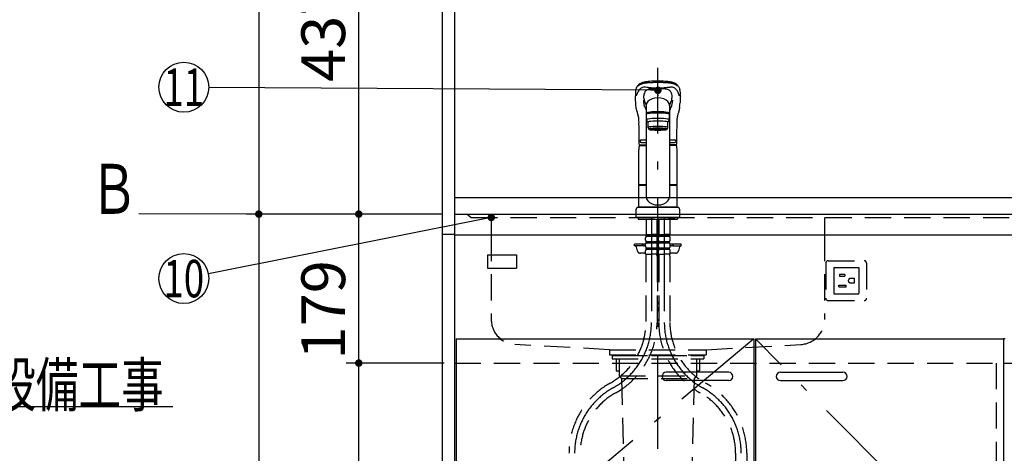
# Model space of a CAD drawing. Units: millimetres. Extents: x -94 to 6060, y -632 to 4286.
# Drawn here: x 1371 to 2553, y 1384 to 1905 of the extents above; entities that cross this region are included whole.
import ezdxf

# ---------------------------------------------------------------- set-up
doc = ezdxf.new("R2010")
doc.units = ezdxf.units.MM
doc.header["$LTSCALE"] = 3.75
for name, pattern in [('DASHDOT', [50.5, 30, -9, 2.5, -9]), ('HIDDEN', [12.6, 8.4, -4.2]), ('PHANTOM', [58, 30, -9, 2.5, -5, 2.5, -9])]:
    doc.linetypes.add(name, pattern=pattern)
doc.layers.add('1', color=7, linetype='Continuous', lineweight=9)
doc.layers.add('7', color=4, linetype='Continuous', lineweight=9)
for name, color, linetype, lineweight, true_color in [('19', 52, 'Continuous', 9, 0xc0c000), ('2', 136, 'Continuous', 9, 0x008080), ('4', 56, 'Continuous', 9, 0x808000), ('5', 96, 'Continuous', 9, 0x008000), ('6', 16, 'Continuous', 9, 0x800000)]:
    doc.layers.add(name, color=color, linetype=linetype, lineweight=lineweight, true_color=true_color)
doc.styles.get("Standard").update_dxf_attribs({"font": 'txt', "bigfont": 'bigfont'})
doc.styles.add('ＭＳ ゴシック', font='txt')
doc.dimstyles.get("Standard").update_dxf_attribs({"dimtxt": 0.18, "dimasz": 0.18, "dimexe": 0.18, "dimexo": 0.0625, "dimgap": 0.09, "dimtad": 0, "dimtih": 1, "dimtoh": 1, "dimdec": 4, "dimzin": 0, "dimdsep": 46, "dimtxsty": 'Standard', "dimcen": 0.09, "dimadec": 0, "dimazin": 0, "dimtfac": 1, "dimtdec": 4, "dimtofl": 0, "dimtmove": 0, "dimatfit": 3, "dimfxl": 1, "dimtolj": 1, "dimtzin": 0, "dimarcsym": 0})

# ---------------------------------------------------------------- blocks, each defined once
blk = doc.blocks.new('_DOT')
at = {"color": 0}
blk.add_line((-0.5, 0), (-1, 0), dxfattribs=at)
at = {"color": 0, "const_width": 0.5}
blk.add_lwpolyline([(-0.25, 0, 1), (0.25, 0, 1)], format="xyb", close=True, dxfattribs=at)
blk = doc.blocks.new('G12')
at = {"layer": '19', "color": 52, "linetype": 'Continuous', "lineweight": 30, "true_color": 0xc0c000}
for p, q in [((1932.2, 1622.5), (1967.2, 1622.5)), ((1932.2, 1622.5), (1932.2, 1606.5)), ((1967.2, 1622.5), (1967.2, 1606.5)), ((1932.2, 1606.5), (1967.2, 1606.5))]:
    blk.add_line(p, q, dxfattribs=at)
blk = doc.blocks.new('Dim38')
at = {"layer": '1', "color": 7, "linetype": 'Continuous', "lineweight": 30}
for p, q in [((1877.9, 2703.3), (1642.9, 2703.3)), ((1657.9, 2703.3), (1657.9, 1671.3)), ((1877.9, 1671.3), (1642.9, 1671.3))]:
    blk.add_line(p, q, dxfattribs=at)
at = {"layer": '1', "color": 7, "linetype": 'Continuous', "lineweight": 30, "xscale": 9, "yscale": 9, "zscale": 9}
for p, rotation in [((1657.9, 2703.3), 89.99999999999939), ((1657.9, 1671.3), 269.9999999999998)]:
    blk.add_blockref('_DOT', p, dxfattribs=dict(at, rotation=rotation))
at = {"layer": '1', "color": 7, "linetype": 'Continuous', "lineweight": 9, "insert": (1657.9, 2187.3), "char_height": 52.5, "width": 887.5, "attachment_point": 8, "rotation": 90, "style": 'ＭＳ ゴシック'}
blk.add_mtext('1032', dxfattribs=at)
blk = doc.blocks.new('Dim40')
at = {"layer": '1', "color": 7, "linetype": 'Continuous', "lineweight": 30}
for p, q in [((1862.9, 2108.3), (1762.9, 2108.3)), ((1777.9, 1671.3), (1777.9, 2108.3)), ((1877.9, 1671.3), (1762.9, 1671.3))]:
    blk.add_line(p, q, dxfattribs=at)
at = {"layer": '1', "color": 7, "linetype": 'Continuous', "lineweight": 30, "xscale": 9, "yscale": 9, "zscale": 9}
for p, rotation in [((1777.9, 2108.3), 89.99999999999939), ((1777.9, 1671.3), 269.9999999999995)]:
    blk.add_blockref('_DOT', p, dxfattribs=dict(at, rotation=rotation))
at = {"layer": '1', "color": 7, "linetype": 'Continuous', "lineweight": 9, "insert": (1777.9, 1889.8), "char_height": 52.5, "width": 675, "attachment_point": 8, "rotation": 90, "style": 'ＭＳ ゴシック'}
blk.add_mtext('437', dxfattribs=at)
blk = doc.blocks.new('Dim42')
at = {"layer": '1', "color": 7, "linetype": 'Continuous', "lineweight": 30}
for p, q in [((1877.9, 1671.3), (1642.9, 1671.3)), ((1657.9, 1671.3), (1657.9, 821.3)), ((1862.9, 821.3), (1642.9, 821.3))]:
    blk.add_line(p, q, dxfattribs=at)
at = {"layer": '1', "color": 7, "linetype": 'Continuous', "lineweight": 30, "xscale": 9, "yscale": 9, "zscale": 9}
for p, rotation in [((1657.9, 1671.3), 89.99999999999939), ((1657.9, 821.3), 269.9999999999995)]:
    blk.add_blockref('_DOT', p, dxfattribs=dict(at, rotation=rotation))
at = {"layer": '1', "color": 7, "linetype": 'Continuous', "lineweight": 9, "insert": (1657.9, 1203.8), "char_height": 52.5, "width": 675, "attachment_point": 8, "rotation": 90, "style": 'ＭＳ ゴシック'}
blk.add_mtext('850', dxfattribs=at)
blk = doc.blocks.new('Dim43')
at = {"layer": '1', "color": 7, "linetype": 'Continuous', "lineweight": 30}
for p, q in [((1877.9, 1671.3), (1762.9, 1671.3)), ((1777.9, 1492.3), (1777.9, 1671.3)), ((1880.4, 1492.3), (1762.9, 1492.3))]:
    blk.add_line(p, q, dxfattribs=at)
at = {"layer": '1', "color": 7, "linetype": 'Continuous', "lineweight": 30, "xscale": 9, "yscale": 9, "zscale": 9}
for p, rotation in [((1777.9, 1671.3), 89.99999999999939), ((1777.9, 1492.3), 269.9999999999995)]:
    blk.add_blockref('_DOT', p, dxfattribs=dict(at, rotation=rotation))
at = {"layer": '1', "color": 7, "linetype": 'Continuous', "lineweight": 9, "insert": (1777.9, 1556.3), "char_height": 52.5, "width": 625, "attachment_point": 8, "rotation": 90, "style": 'ＭＳ ゴシック'}
blk.add_mtext('179', dxfattribs=at)
blk = doc.blocks.new('Dim45')
at = {"layer": '1', "color": 7, "linetype": 'Continuous', "lineweight": 30}
for p, q in [((1877.9, 1492.3), (1762.9, 1492.3)), ((1777.9, 936.3), (1777.9, 1492.3)), ((1877.9, 936.3), (1762.9, 936.3))]:
    blk.add_line(p, q, dxfattribs=at)
at = {"layer": '1', "color": 7, "linetype": 'Continuous', "lineweight": 30, "xscale": 9, "yscale": 9, "zscale": 9}
for p, rotation in [((1777.9, 1492.3), 89.99999999999939), ((1777.9, 936.3), 269.9999999999995)]:
    blk.add_blockref('_DOT', p, dxfattribs=dict(at, rotation=rotation))
at = {"layer": '1', "color": 7, "linetype": 'Continuous', "lineweight": 9, "insert": (1777.9, 1214.3), "char_height": 52.5, "width": 675, "attachment_point": 8, "rotation": 90, "style": 'ＭＳ ゴシック'}
blk.add_mtext('556', dxfattribs=at)
blk = doc.blocks.new('G20')
at = {"layer": '4', "color": 56, "linetype": 'HIDDEN', "lineweight": 30, "true_color": 0x808000}
for p, q in [((2338.4, 1612.3), (2338.4, 1570.3)), ((2341.4, 1615.3), (2384.4, 1615.3)), ((2347.9, 1607.3), (2347.9, 1575.3)), ((2347.9, 1607.3), (2377.9, 1607.3)), ((2377.9, 1607.3), (2377.9, 1575.3)), ((2387.4, 1612.3), (2387.4, 1570.3)), ((2361.4, 1598.8), (2354.9, 1598.8)), ((2354.9, 1598.8), (2354.9, 1596.8)), ((2354.9, 1596.8), (2361.4, 1596.8)), ((2361.4, 1598.8), (2361.4, 1596.8)), ((2353.9, 1585.8), (2362.9, 1585.8)), ((2353.9, 1583.8), (2353.9, 1585.8)), ((2353.9, 1583.8), (2362.9, 1583.8)), ((2362.9, 1583.8), (2362.9, 1585.8)), ((2372.9, 1593.8), (2367.9, 1593.8)), ((2367.9, 1588.8), (2372.9, 1588.8)), ((2372.9, 1588.8), (2372.9, 1593.8)), ((2347.9, 1575.3), (2377.9, 1575.3)), ((2341.4, 1567.3), (2384.4, 1567.3))]:
    blk.add_line(p, q, dxfattribs=at)
for centre, radius, start, end in [((2341.4, 1612.3), 3, 90, 180), ((2384.4, 1612.3), 3, 0, 90), ((2367.9, 1591.3), 2.5, 90, 270), ((2341.4, 1570.3), 3, 180, 270), ((2384.4, 1570.3), 3, 270, 0)]:
    blk.add_arc(centre, radius, start, end, dxfattribs=at)
blk = doc.blocks.new('_ARROWFILLED')
at = {"color": 0}
blk.add_solid([(0, 0), (-1, -0.167), (-1, 0.167), (0, 0)], dxfattribs=at)
blk = doc.blocks.new('G21')
at = {"layer": '1', "color": 7, "linetype": 'Continuous', "lineweight": 30}
blk.add_line((1642.9, 1671.3), (1513.9, 1671.6), dxfattribs=at)
at = {"layer": '1', "color": 7, "linetype": 'Continuous', "lineweight": 30, "xscale": 60, "yscale": 60, "zscale": 60, "rotation": 359.8545795520704}
blk.add_blockref('_ARROWFILLED', (1642.9, 1671.3), dxfattribs=at)
at = {"layer": '1', "color": 7, "linetype": 'Continuous', "lineweight": 9, "insert": (1483.9, 1671.6), "char_height": 60, "width": 49.736, "attachment_point": 8}
blk.add_mtext('{\\fＭＳ ゴシック;\\W0.714286;Ｂ}', dxfattribs=at)

msp = doc.modelspace()

# ---------------------------------------------------------------- linework, layer by layer
at = {"layer": '1', "color": 7, "linetype": 'Continuous', "lineweight": 30}
for p, q in [((1877.91, 2721.284), (1877.91, 821.284)), ((1892.91, 2722.284), (1892.91, 821.284)), ((1894.91, 1521.284), (2251.91, 1521.284)), ((1894.91, 1521.284), (1894.91, 921.284)), ((2251.91, 1521.284), (2251.91, 921.284)), ((2253.91, 1521.284), (2551.91, 1521.284)), ((2253.91, 1521.284), (2253.91, 921.284)), ((2551.91, 1521.284), (2551.91, 921.284)), ((2553.91, 1521.284), (2551.91, 1521.284))]:
    msp.add_line(p, q, dxfattribs=at)
at = {"layer": '1', "color": 7, "linetype": 'DASHDOT', "lineweight": 30}
for p, q in [((2251.91, 1521.284), (1894.91, 1221.284)), ((2551.91, 1221.284), (2253.91, 1521.284))]:
    msp.add_line(p, q, dxfattribs=at)
at = {"layer": '1', "color": 7, "linetype": 'HIDDEN', "lineweight": 30}
for p, q in [((1892.91, 1492.284), (2551.41, 1492.284)), ((2542.91, 1492.284), (2542.91, 936.284)), ((2542.91, 1492.284), (2542.91, 936.284))]:
    msp.add_line(p, q, dxfattribs=at)
at = {"layer": '1', "color": 7, "linetype": 'Continuous', "lineweight": 30}
for points in [[(1936.91, 1667.284), (1597.332, 1599.644)], [(952.222, 1295.284), (1134.531, 1440), (1554.531, 1440)]]:
    msp.add_lwpolyline(points, dxfattribs=at)
msp.add_circle((1567.91, 1593.784), 30, dxfattribs=at)
at = {"layer": '2', "color": 136, "linetype": 'HIDDEN', "lineweight": 30, "true_color": 0x008080}
for p, q in [((2336.91, 1667.284), (2336.91, 1646.284)), ((2081.91, 1501.284), (2081.91, 1497.284)), ((2081.91, 1501.284), (2191.91, 1501.284)), ((2191.91, 1501.284), (2191.91, 1497.284)), ((2081.91, 1497.284), (2191.91, 1497.284)), ((2086.81, 1497.284), (2086.81, 1482.784)), ((2090.41, 1497.284), (2090.41, 1476.784)), ((2183.41, 1497.284), (2183.41, 1476.784)), ((2187.01, 1497.284), (2187.01, 1482.784)), ((2086.81, 1482.784), (2090.41, 1482.784)), ((2183.41, 1482.784), (2187.01, 1482.784)), ((2090.41, 1476.784), (2093.41, 1473.784)), ((2090.41, 1476.784), (2183.41, 1476.784)), ((2093.41, 1473.784), (2096.794, 1331.165)), ((2093.41, 1473.784), (2180.41, 1473.784)), ((2180.41, 1473.784), (2177.026, 1331.165)), ((2183.41, 1476.784), (2180.41, 1473.784))]:
    msp.add_line(p, q, dxfattribs=at)
at = {"layer": '2', "color": 136, "linetype": 'Continuous', "lineweight": 30, "true_color": 0x008080}
msp.add_line((1877.91, 1647.284), (1892.91, 1647.284), dxfattribs=at)
at = {"layer": '5', "color": 96, "linetype": 'DASHDOT', "lineweight": 30, "true_color": 0x008000}
for p, q in [((2136.91, 821.284), (2136.91, 1847.131)), ((2129.21, 1667.284), (2129.21, 1541.023)), ((2144.61, 1667.284), (2144.61, 1541.023))]:
    msp.add_line(p, q, dxfattribs=at)
at = {"layer": '5', "color": 96, "linetype": 'Continuous', "lineweight": 30, "true_color": 0x008000}
for p, q in [((2110.282, 1805.165), (2110.164, 1808.503)), ((2163.656, 1808.503), (2163.539, 1805.163)), ((2122.91, 1803.572), (2122.91, 1692.24)), ((2150.91, 1804.325), (2150.91, 1692.24)), ((2123.41, 1784.872), (2123.41, 1791.336)), ((2124.91, 1781.888), (2123.41, 1784.872)), ((2125.91, 1792.154), (2125.91, 1792.832)), ((2147.91, 1792.154), (2147.91, 1792.828)), ((2150.41, 1784.872), (2148.91, 1781.888)), ((2150.41, 1791.336), (2150.41, 1784.872)), ((2124.91, 1781.888), (2124.91, 1775.424)), ((2124.91, 1775.424), (2125.91, 1773.435)), ((2127.56, 1772.738), (2127.56, 1773.805)), ((2146.26, 1772.738), (2146.26, 1773.805)), ((2147.91, 1773.435), (2148.91, 1775.424)), ((2148.91, 1775.424), (2148.91, 1781.888)), ((2114.368, 1753.84), (2122.91, 1753.84)), ((2115.018, 1754.734), (2122.91, 1754.734)), ((2116.91, 1760.434), (2122.91, 1760.434)), ((2116.91, 1757.434), (2122.91, 1757.434)), ((2150.91, 1760.434), (2156.91, 1760.434)), ((2150.91, 1757.434), (2156.91, 1757.434)), ((2158.909, 1754.734), (2150.91, 1754.734)), ((2158.803, 1754.734), (2150.91, 1754.734)), ((2159.295, 1753.84), (2150.91, 1753.84)), ((2113.91, 1706.685), (2113.91, 1748.557)), ((2159.91, 1706.685), (2159.91, 1748.557)), ((2114.21, 1706.385), (2113.91, 1706.685)), ((2113.91, 1679.783), (2113.91, 1705.683)), ((2122.91, 1705.683), (2113.91, 1705.683)), ((2122.91, 1706.385), (2114.21, 1706.385)), ((2114.41, 1705.683), (2114.41, 1706.183)), ((2114.41, 1706.183), (2122.91, 1706.183)), ((2159.61, 1706.385), (2150.91, 1706.385)), ((2150.91, 1706.183), (2159.41, 1706.183)), ((2159.91, 1705.683), (2150.91, 1705.683)), ((2159.41, 1705.683), (2159.41, 1706.183)), ((2159.91, 1706.685), (2159.61, 1706.385)), ((2159.91, 1679.783), (2159.91, 1705.683)), ((2160.91, 1679.283), (2112.91, 1679.283)), ((2159.91, 1679.783), (2113.91, 1679.783)), ((2114.41, 1679.283), (2114.41, 1679.783)), ((2159.41, 1679.283), (2159.41, 1679.783)), ((2110.91, 1667.284), (2110.91, 1677.283)), ((2162.91, 1667.284), (2110.91, 1667.284)), ((2113.41, 1667.284), (2113.41, 1665.284)), ((2160.41, 1667.284), (2160.41, 1665.284)), ((2162.91, 1677.283), (2162.91, 1667.284)), ((2113.41, 1665.284), (2160.41, 1665.284)), ((2116.41, 1665.284), (2119.41, 1665.284)), ((2157.41, 1665.284), (2136.91, 1665.284)), ((2136.91, 1562.784), (2136.91, 1566.284)), ((2136.91, 1554.284), (2136.91, 1559.784))]:
    msp.add_line(p, q, dxfattribs=at)
at = {"layer": '5', "color": 96, "linetype": 'HIDDEN', "lineweight": 30, "true_color": 0x008000}
for p, q in [((2122.71, 1665.284), (2122.71, 1646.984)), ((2122.764, 1656.684), (2122.764, 1647.684)), ((2135.656, 1656.684), (2135.656, 1647.684)), ((2135.71, 1665.284), (2135.71, 1646.984)), ((2138.11, 1665.284), (2138.11, 1646.984)), ((2151.11, 1665.284), (2151.11, 1646.984)), ((2122.21, 1640.134), (2122.21, 1642.934)), ((2123.01, 1646.684), (2122.71, 1646.984)), ((2122.81, 1646.684), (2129.21, 1646.684)), ((2122.81, 1644.684), (2122.81, 1646.684)), ((2122.81, 1646.184), (2135.61, 1646.184)), ((2122.81, 1644.684), (2135.61, 1644.684)), ((2123.31, 1646.684), (2129.21, 1646.684)), ((2135.11, 1646.684), (2129.21, 1646.684)), ((2135.61, 1646.684), (2129.21, 1646.684)), ((2135.41, 1646.684), (2135.71, 1646.984)), ((2135.61, 1644.684), (2135.61, 1646.684)), ((2136.21, 1640.134), (2136.21, 1642.934)), ((2137.61, 1640.134), (2137.61, 1642.934)), ((2138.41, 1646.684), (2138.11, 1646.984)), ((2138.21, 1644.684), (2138.21, 1646.684)), ((2138.21, 1646.684), (2144.61, 1646.684)), ((2138.21, 1646.184), (2151.01, 1646.184)), ((2138.21, 1644.684), (2151.01, 1644.684)), ((2138.71, 1646.684), (2144.61, 1646.684)), ((2151.01, 1646.684), (2144.61, 1646.684)), ((2150.51, 1646.684), (2144.61, 1646.684)), ((2150.81, 1646.684), (2151.11, 1646.984)), ((2151.01, 1644.684), (2151.01, 1646.684)), ((2151.61, 1640.134), (2151.61, 1642.934)), ((2108.91, 1633.284), (2108.91, 1635.284)), ((2122.214, 1635.284), (2108.91, 1635.284)), ((2118.41, 1633.284), (2108.91, 1633.284)), ((2110.797, 1631.819), (2112.076, 1627.213)), ((2118.41, 1633.284), (2118.41, 1635.284)), ((2122.21, 1633.284), (2120.41, 1633.284)), ((2122.21, 1632.334), (2122.21, 1635.134)), ((2122.81, 1638.384), (2135.61, 1638.384)), ((2122.81, 1636.884), (2122.81, 1638.384)), ((2122.81, 1636.884), (2135.61, 1636.884)), ((2135.61, 1636.884), (2135.61, 1638.384)), ((2136.21, 1632.334), (2136.21, 1635.134)), ((2137.61, 1632.334), (2137.61, 1635.134)), ((2138.21, 1638.384), (2151.01, 1638.384)), ((2138.21, 1636.884), (2138.21, 1638.384)), ((2138.21, 1636.884), (2151.01, 1636.884)), ((2151.01, 1636.884), (2151.01, 1638.384)), ((2164.91, 1635.284), (2151.606, 1635.284)), ((2151.61, 1632.334), (2151.61, 1635.134)), ((2153.41, 1633.284), (2151.61, 1633.284)), ((2155.41, 1633.284), (2155.41, 1635.284)), ((2155.41, 1633.284), (2164.91, 1633.284)), ((2163.023, 1631.819), (2161.744, 1627.213)), ((2164.91, 1633.284), (2164.91, 1635.284)), ((2122.21, 1624.284), (2115.93, 1624.284)), ((2122.21, 1623.284), (2122.21, 1627.334)), ((2122.21, 1623.284), (2129.21, 1623.284)), ((2122.51, 1620.853), (2122.51, 1541.023)), ((2122.81, 1630.584), (2135.61, 1630.584)), ((2122.81, 1629.084), (2122.81, 1630.584)), ((2122.81, 1629.084), (2135.61, 1629.084)), ((2136.21, 1623.284), (2129.21, 1623.284)), ((2135.61, 1629.084), (2135.61, 1630.584)), ((2135.91, 1620.853), (2135.91, 1541.023)), ((2136.21, 1623.284), (2136.21, 1627.334)), ((2137.61, 1623.284), (2137.61, 1627.334)), ((2137.61, 1623.284), (2144.61, 1623.284)), ((2137.91, 1620.852), (2137.91, 1541.023)), ((2138.21, 1630.584), (2151.01, 1630.584)), ((2138.21, 1629.084), (2138.21, 1630.584)), ((2138.21, 1629.084), (2151.01, 1629.084)), ((2151.61, 1623.284), (2144.61, 1623.284)), ((2151.01, 1629.084), (2151.01, 1630.584)), ((2151.31, 1620.852), (2151.31, 1541.023)), ((2151.61, 1623.284), (2151.61, 1627.334)), ((2157.89, 1624.284), (2151.61, 1624.284)), ((2551.41, 1492.284), (3062.91, 1492.284)), ((2230.21, 1383.833), (2230.21, 1371.617)), ((2243.61, 1383.833), (2243.61, 1371.617))]:
    msp.add_line(p, q, dxfattribs=at)
at = {"layer": '5', "color": 96, "linetype": 'Continuous', "lineweight": 30, "true_color": 0x008000}
for points in [[(2136.91, 1820.06), (1597.91, 1823.587)], [(2110.558, 1820.884), (2110.834, 1821.813), (2111.12, 1822.604), (2111.402, 1823.271), (2111.669, 1823.828), (2111.912, 1824.283), (2112.122, 1824.647), (2112.294, 1824.926), (2112.447, 1825.162), (2112.599, 1825.386), (2112.748, 1825.598), (2112.912, 1825.823), (2113.083, 1826.041), (2113.26, 1826.251), (2113.503, 1826.516), (2113.837, 1826.845), (2114.173, 1827.144), (2114.583, 1827.474), (2115.019, 1827.79), (2115.43, 1828.062), (2115.808, 1828.292), (2116.56, 1828.708), (2117.342, 1829.089), (2118.152, 1829.442), (2119.024, 1829.759), (2120.018, 1830.043), (2120.642, 1830.193), (2121.385, 1830.349), (2122.259, 1830.509), (2123.278, 1830.667), (2124.516, 1830.832), (2125.823, 1830.979), (2127.424, 1831.129), (2129.333, 1831.269), (2130.966, 1831.361), (2132.78, 1831.437), (2134.77, 1831.497), (2136.91, 1831.533)], [(2136.91, 1831.533), (2138.926, 1831.5), (2140.748, 1831.448), (2142.363, 1831.384), (2143.764, 1831.313), (2145.322, 1831.213), (2146.544, 1831.117), (2147.447, 1831.035), (2148.46, 1830.93), (2149.53, 1830.804), (2150.659, 1830.65), (2151.798, 1830.468), (2153.204, 1830.188), (2154.443, 1829.868), (2155.481, 1829.517), (2156.28, 1829.179), (2156.95, 1828.864), (2157.595, 1828.529), (2158.12, 1828.228), (2158.669, 1827.88), (2159.154, 1827.537), (2159.535, 1827.239), (2159.826, 1826.99), (2160.194, 1826.642), (2160.585, 1826.222), (2160.979, 1825.725), (2161.338, 1825.214), (2161.723, 1824.604), (2162.123, 1823.882), (2162.524, 1823.033), (2162.909, 1822.04), (2163.255, 1820.909)], [(2111.22, 1813.546), (2111.393, 1814.213), (2111.393, 1814.214)], [(2119.569, 1808.26), (2119.787, 1805.415), (2120.392, 1801.716)], [(2154.249, 1808.231), (2154.033, 1805.415), (2153.428, 1801.716)], [(2162.6, 1813.546), (2162.427, 1814.213), (2162.427, 1814.214)], [(2110.42, 1803.215), (2110.282, 1805.165)], [(2110.803, 1799.627), (2110.586, 1801.389), (2110.42, 1803.215)], [(2110.929, 1798.676), (2110.831, 1799.275), (2110.803, 1799.627)], [(2114.216, 1779.732), (2114.258, 1781.427), (2114.216, 1782.868), (2114.169, 1784.043), (2114.12, 1784.935), (2114.08, 1785.564), (2114.047, 1786.017), (2113.98, 1786.563), (2113.873, 1787.2), (2113.729, 1787.899), (2113.578, 1788.559), (2113.462, 1789.044), (2113.38, 1789.383), (2113.244, 1789.926), (2113.111, 1790.439), (2113.002, 1790.843), (2112.866, 1791.332), (2112.696, 1791.924), (2112.494, 1792.616), (2112.26, 1793.404), (2111.931, 1794.522), (2111.575, 1795.788), (2111.222, 1797.204), (2110.929, 1798.676)], [(2120.723, 1800.88), (2121.194, 1799.947), (2121.707, 1798.813), (2122.357, 1797.345), (2122.91, 1796.162)], [(2153.097, 1800.88), (2152.626, 1799.947), (2152.113, 1798.813), (2151.464, 1797.345), (2150.91, 1796.162)], [(2162.892, 1798.676), (2162.639, 1797.385), (2162.334, 1796.123), (2162.023, 1794.987), (2161.729, 1793.974), (2161.465, 1793.083), (2161.239, 1792.318), (2161.04, 1791.633), (2160.85, 1790.961), (2160.706, 1790.432), (2160.567, 1789.906), (2160.428, 1789.346), (2160.286, 1788.717), (2160.152, 1788.055), (2160.081, 1787.682), (2160.018, 1787.342), (2159.948, 1786.933), (2159.855, 1786.245), (2159.787, 1785.596), (2159.718, 1784.772), (2159.655, 1783.762), (2159.604, 1782.572), (2159.56, 1781.228), (2159.604, 1779.733)], [(2163.019, 1799.628), (2162.99, 1799.275), (2162.892, 1798.676)], [(2163.401, 1803.276), (2163.539, 1805.163)], [(2114.518, 1755.234), (2114.517, 1758.566), (2114.495, 1762.523), (2114.45, 1766.778), (2114.381, 1771.302), (2114.292, 1776.059), (2114.216, 1779.733)], [(2159.604, 1779.733), (2159.528, 1776.059), (2159.439, 1771.302), (2159.37, 1766.778), (2159.326, 1762.523), (2159.304, 1758.566), (2159.303, 1755.234)]]:
    msp.add_lwpolyline(points, dxfattribs=at)
msp.add_circle((1567.91, 1823.784), 30, dxfattribs=at)
for centre, radius, start, end in [((2134.737, 1815.104), 24.859, 166.447913, 183.600165), ((2126.394, 1815.192), 5.89, 111.695219, 150.829291), ((2129.396, 1807.397), 14.237, 95.538471, 111.311404), ((2133.005, 1718.936), 102.752, 87.817917, 92.779638), ((2140.816, 1718.936), 102.752, 87.248058, 92.182083), ((2144.311, 1806.885), 14.755, 69.010597, 84.4077), ((2147.078, 1814.8), 6.384, 30.736666, 66.716738), ((2139.464, 1815.137), 24.482, 356.266704, 13.638016), ((1739.556, 1793.602), 370.907, 2.302448, 3.087019), ((2136.333, 1810.706), 16.783, 153.939282, 173.626575), ((2156.109, 1817.099), 36.736, 187.083783, 194.920863), ((2138.025, 1810.832), 16.242, 6.246285, 26.486368), ((2117.721, 1817.097), 36.726, 345.078484, 352.965352), ((2534.264, 1793.602), 370.907, 176.912981, 177.697552), ((2152.717, 1818.111), 33.782, 199.337262, 208.088383), ((2121.103, 1818.111), 33.782, 331.911617, 340.662738), ((2115.866, 1806.402), 47.638, 351.824, 356.236678), ((2136.91, 1748.557), 23, 166.701748, 180), ((2115.018, 1755.234), 0.5, 180.012351, 270), ((2116.91, 1758.934), 1.5, 90, 270), ((2156.91, 1758.934), 1.5, 270, 90), ((2158.803, 1755.234), 0.5, 270, 359.987649), ((2136.91, 1748.557), 23, 0, 13.298252)]:
    msp.add_arc(centre, radius, start, end, dxfattribs=at)
at = {"layer": '5', "color": 96, "linetype": 'PHANTOM', "lineweight": 30, "true_color": 0x008000}
for centre, start, end in [((2112.91, 1677.283), 90, 180), ((2160.91, 1677.283), 0, 90)]:
    msp.add_arc(centre, 2, start, end, dxfattribs=at)
at = {"layer": '5', "color": 96, "linetype": 'HIDDEN', "lineweight": 30, "true_color": 0x008000}
for centre, radius, start, end in [((2125.062, 1642.934), 2.852, 142.150711, 180), ((2133.358, 1642.934), 2.852, 360, 37.849289), ((2140.462, 1642.934), 2.852, 142.150711, 180), ((2148.758, 1642.934), 2.852, 360, 37.849289), ((2108.87, 1631.284), 2, 15.524, 90), ((2120.41, 1635.284), 2, 180, 270), ((2125.062, 1640.134), 2.852, 180, 217.849289), ((2125.062, 1635.134), 2.852, 142.150711, 180), ((2125.062, 1632.334), 2.852, 180, 217.849289), ((2133.358, 1640.134), 2.852, 322.150711, 0), ((2133.358, 1635.134), 2.852, 360, 37.849289), ((2133.358, 1632.334), 2.852, 322.150711, 0), ((2140.462, 1640.134), 2.852, 180, 217.849289), ((2140.462, 1635.134), 2.852, 142.150711, 180), ((2140.462, 1632.334), 2.852, 180, 217.849289), ((2148.758, 1640.134), 2.852, 322.150711, 0), ((2148.758, 1635.134), 2.852, 360, 37.849289), ((2148.758, 1632.334), 2.852, 322.150711, 0), ((2153.41, 1635.284), 2, 270, 0), ((2164.95, 1631.284), 2, 90, 164.476), ((2115.93, 1628.284), 4, 195.524, 270), ((2125.062, 1627.334), 2.852, 142.150711, 180), ((2132.51, 1620.853), 10, 165.930132, 180), ((2133.358, 1627.334), 2.852, 0, 37.849289), ((2125.91, 1620.853), 10, 0, 14.069868), ((2140.462, 1627.334), 2.852, 142.150711, 180), ((2147.91, 1620.852), 10, 165.930132, 180), ((2148.758, 1627.334), 2.852, 0, 37.849289), ((2141.31, 1620.852), 10, 0, 14.069868), ((2157.89, 1628.284), 4, 270, 344.476), ((2039.21, 1541.023), 83.3, 299.158169, 0), ((2039.21, 1541.023), 96.7, 299.158169, 0), ((2234.61, 1541.023), 96.7, 180, 240.841831), ((2234.61, 1541.023), 83.3, 180, 240.841831), ((2126.91, 1383.833), 96.7, 119.158169, 180), ((2146.91, 1383.833), 96.7, 0, 60.841831), ((2126.91, 1383.833), 83.3, 119.158169, 180), ((2146.91, 1383.833), 83.3, 0, 60.841831)]:
    msp.add_arc(centre, radius, start, end, dxfattribs=at)
at = {"layer": '5', "color": 96, "linetype": 'DASHDOT', "lineweight": 30, "true_color": 0x008000}
for centre, start, end in [((2039.21, 1541.023), 299.158169, 0), ((2234.61, 1541.023), 180, 240.841831), ((2126.91, 1383.833), 119.158169, 180), ((2146.91, 1383.833), 0, 60.841831)]:
    msp.add_arc(centre, 90, start, end, dxfattribs=at)
at = {"layer": '5', "color": 96, "linetype": 'Continuous', "lineweight": 30, "true_color": 0x008000}
for centre, major_axis, ratio, start_param, end_param in [((2136.91, 1801.996), (-14, 0), 0.648208, 3.14159265, 6.28318531), ((2136.91, 1813.204), (-14, 0), 0.0526798, -1.57079633, -1.5180877), ((2136.91, 1813.204), (14, 0), 0.0526798, 1.5180877, 1.57079633), ((2136.91, 1792.828), (14, 0), 0.10452846, -0.57532563, 3.71690945), ((2136.91, 1791.336), (-13.5, 0), 0.104528, 3.14159265, 6.28318531), ((2136.91, 1784.872), (-13.5, 0), 0.104528, 3.14159265, 6.28318531), ((2136.91, 1792.828), (-11, 0), 0.104527, 3.14159265, 6.28318531), ((2136.91, 1781.888), (-12, 0), 0.104527, 3.14159265, 6.28318531), ((2136.91, 1775.424), (-12, 0), 0.104527, 3.14159265, 6.28318531), ((2136.91, 1773.435), (-11, 0), 0.104529, 3.14159265, 6.28318531), ((2136.91, 1773.435), (-11, 0), 0.104529, 0, 0.55482191), ((2136.91, 1773.435), (10, 0), 0.10452722, -0.36253611, 3.50416429), ((2136.91, 1772.738), (9.35, 0), 0.10456397, 0, 3.14159265), ((2136.91, 1773.435), (11, 0), 0.104529, -0.55480016, 0), ((2136.91, 1692.24), (14, 0), 0.71169924, 3.14159265, 6.28318531)]:
    msp.add_ellipse(centre, major_axis=major_axis, ratio=ratio, start_param=start_param, end_param=end_param, dxfattribs=at)
for major_axis, ratio in [((-9.35, 0), 0.10455142), ((8, 0), 0.10456497)]:
    msp.add_ellipse((2136.91, 1772.738), major_axis=major_axis, ratio=ratio, dxfattribs=at)
for points, knots in [([(2136.91, 1822.433), (2134.684, 1822.432), (2132.621, 1822.614), (2128.763, 1822.94), (2126.962, 1823.148), (2124.903, 1823.352), (2124.499, 1823.386), (2123.703, 1823.477), (2123.316, 1823.53), (2122.168, 1823.682), (2121.443, 1823.779), (2120.455, 1823.827), (2120.146, 1823.828), (2119.576, 1823.781), (2119.331, 1823.752), (2118.59, 1823.618), (2118.133, 1823.481), (2116.851, 1822.937), (2116.114, 1822.397), (2114.826, 1821.084), (2114.282, 1820.322), (2113.305, 1818.685), (2112.869, 1817.807), (2112.27, 1816.5), (2112.078, 1816.075), (2111.718, 1815.184), (2111.55, 1814.712), (2111.393, 1814.213)], [0, 0, 0, 0, 1, 1, 1, 2, 2, 2, 3, 3, 3, 4, 4, 4, 5, 5, 5, 6, 6, 6, 7, 7, 7, 8, 8, 8, 9, 9, 9, 9]), ([(2162.427, 1814.213), (2162.38, 1814.358), (2162.291, 1814.637), (2162.154, 1815.027), (2162.023, 1815.379), (2161.9, 1815.693), (2161.784, 1815.973), (2161.677, 1816.221), (2161.579, 1816.439), (2161.493, 1816.628), (2161.418, 1816.789), (2161.305, 1817.033), (2161.143, 1817.385), (2160.913, 1817.866), (2160.652, 1818.384), (2160.358, 1818.934), (2160.05, 1819.471), (2159.686, 1820.062), (2159.274, 1820.665), (2158.807, 1821.251), (2158.172, 1821.946), (2157.346, 1822.658), (2156.125, 1823.352), (2154.759, 1823.761), (2153.514, 1823.852), (2152.524, 1823.774), (2151.819, 1823.7), (2151.06, 1823.603), (2150.34, 1823.51), (2149.763, 1823.443), (2149.151, 1823.376), (2148.359, 1823.296), (2147.436, 1823.203), (2146.438, 1823.098), (2145.323, 1822.98), (2143.968, 1822.85), (2142.473, 1822.72), (2141.104, 1822.611), (2139.953, 1822.534), (2138.871, 1822.477), (2137.865, 1822.44), (2137.219, 1822.435), (2136.91, 1822.433)], [0, 0, 0, 0, 1, 1, 1, 2, 2, 2, 3, 3, 3, 4, 4, 4, 5, 5, 5, 6, 6, 6, 7, 7, 7, 8, 8, 8, 9, 9, 9, 10, 10, 10, 11, 11, 11, 12, 12, 12, 13, 13, 13, 14, 14, 14, 14]), ([(2153.209, 1807.64), (2153.207, 1807.632), (2153.203, 1807.618), (2153.195, 1807.588), (2153.181, 1807.536), (2153.16, 1807.461), (2153.133, 1807.372), (2153.114, 1807.312), (2153.095, 1807.252), (2153.076, 1807.193), (2153.045, 1807.103), (2153.018, 1807.029), (2152.999, 1806.977), (2152.988, 1806.947), (2152.982, 1806.932), (2152.979, 1806.925)], [0, 0, 0, 0, 1, 1, 1, 2, 2, 2, 3, 3, 3, 4, 4, 4, 5, 5, 5, 5])]:
    msp.add_open_spline(points, degree=3, knots=knots, dxfattribs=at)
for points in [[(2136.91, 1829.353), (2136.91, 1829.353), (2134.856, 1829.352), (2132.84, 1829.322), (2129.555, 1829.217), (2128.213, 1829.154), (2126.488, 1829.044), (2126.038, 1829.012), (2124.618, 1828.901), (2123.696, 1828.812), (2122.262, 1828.641), (2121.718, 1828.567), (2120.611, 1828.393), (2120.068, 1828.292), (2118.996, 1828.06), (2118.491, 1827.925), (2115.939, 1827.083), (2114.369, 1826.238), (2113.285, 1825.204), (2113.285, 1825.204)], [(2160.535, 1825.204), (2160.535, 1825.204), (2160.389, 1825.343), (2159.675, 1825.97), (2158.416, 1826.744), (2156.851, 1827.404), (2156.109, 1827.666), (2155.599, 1827.837), (2155.328, 1827.919), (2154.738, 1828.075), (2154.42, 1828.15), (2153.741, 1828.292), (2153.381, 1828.359), (2152.618, 1828.488), (2152.214, 1828.549), (2151.371, 1828.664), (2150.931, 1828.718), (2150.016, 1828.819), (2149.541, 1828.865), (2148.559, 1828.952), (2148.052, 1828.993), (2147.008, 1829.066), (2146.469, 1829.1), (2145.368, 1829.161), (2144.804, 1829.188), (2143.083, 1829.259), (2141.896, 1829.294), (2139.444, 1829.341), (2138.185, 1829.352), (2136.91, 1829.353), (2136.91, 1829.353)], [(2120.723, 1800.88), (2120.723, 1800.88), (2120.64, 1801.018), (2120.571, 1801.157), (2120.461, 1801.437), (2120.419, 1801.577), (2120.392, 1801.716), (2120.392, 1801.716)], [(2120.612, 1807.64), (2120.612, 1807.64), (2120.643, 1807.521), (2120.677, 1807.401), (2120.754, 1807.163), (2120.796, 1807.044), (2120.841, 1806.925), (2120.841, 1806.925)], [(2153.428, 1801.716), (2153.428, 1801.716), (2153.425, 1801.699), (2153.418, 1801.664), (2153.401, 1801.594), (2153.378, 1801.506), (2153.352, 1801.428), (2153.336, 1801.38), (2153.329, 1801.362), (2153.325, 1801.351), (2153.322, 1801.342), (2153.319, 1801.336), (2153.317, 1801.329), (2153.315, 1801.323), (2153.312, 1801.316), (2153.309, 1801.31), (2153.307, 1801.304), (2153.305, 1801.299), (2153.304, 1801.297), (2153.303, 1801.294), (2153.301, 1801.29), (2153.299, 1801.284), (2153.296, 1801.277), (2153.294, 1801.27), (2153.291, 1801.264), (2153.288, 1801.257), (2153.286, 1801.251), (2153.277, 1801.229), (2153.26, 1801.192), (2153.237, 1801.14), (2153.203, 1801.07), (2153.167, 1801.001), (2153.133, 1800.94), (2153.113, 1800.906), (2153.102, 1800.889), (2153.097, 1800.88), (2153.097, 1800.88)]]:
    msp.add_open_spline(points, degree=2, dxfattribs=at)
at = {"layer": '6', "color": 16, "linetype": 'Continuous', "lineweight": 30, "true_color": 0x800000}
for p, q in [((1892.91, 1691.284), (1892.91, 1646.284)), ((1892.91, 1691.284), (3061.91, 1691.284)), ((1892.91, 1671.284), (3061.91, 1671.284)), ((1892.91, 1646.284), (3061.91, 1646.284))]:
    msp.add_line(p, q, dxfattribs=at)
at = {"layer": '6', "color": 16, "linetype": 'HIDDEN', "lineweight": 30, "true_color": 0x800000}
for p, q in [((1907.91, 1671.284), (1912.91, 1667.284)), ((1912.91, 1667.284), (3041.91, 1667.284)), ((1936.91, 1667.284), (1936.91, 1646.284)), ((1936.91, 1646.284), (1936.91, 1544.641)), ((2336.91, 1646.284), (2336.91, 1544.641)), ((2078.91, 1508.284), (1965.223, 1514.689)), ((2194.91, 1508.284), (2308.598, 1514.689)), ((2078.91, 1508.284), (2194.91, 1508.284)), ((2078.91, 1508.284), (2078.91, 1502.284)), ((2078.91, 1502.284), (2194.91, 1502.284)), ((2078.91, 1502.284), (2092.91, 1501.284)), ((2092.91, 1501.284), (2180.91, 1501.284)), ((2180.91, 1501.284), (2194.91, 1502.284)), ((2194.91, 1508.284), (2194.91, 1502.284))]:
    msp.add_line(p, q, dxfattribs=at)
for centre, start, end in [((1966.91, 1544.641), 180, 266.775477), ((2306.91, 1544.641), 273.224523, 0)]:
    msp.add_arc(centre, 30, start, end, dxfattribs=at)
at = {"layer": '7', "color": 4, "linetype": 'Continuous', "lineweight": 30}
for p, q in [((2221.91, 1481.284), (2146.91, 1481.284)), ((2221.91, 1481.284), (2146.91, 1481.284)), ((2283.91, 1481.284), (2358.91, 1481.284)), ((2221.91, 1471.284), (2146.91, 1471.284)), ((2221.91, 1471.284), (2146.91, 1471.284)), ((2283.91, 1471.284), (2358.91, 1471.284))]:
    msp.add_line(p, q, dxfattribs=at)
for centre, start, end in [((2146.91, 1476.284), 90, 270), ((2146.91, 1476.284), 90, 270), ((2221.91, 1476.284), 270, 90), ((2221.91, 1476.284), 270, 90), ((2283.91, 1476.284), 90, 270), ((2358.91, 1476.284), 270, 90)]:
    msp.add_arc(centre, 5, start, end, dxfattribs=at)

# ---------------------------------------------------------------- block references
for name in ['G21', 'G12', 'G20']:
    msp.add_blockref(name, (0, 0))
at = {"layer": '1', "color": 7, "linetype": 'Continuous', "lineweight": 30, "xscale": 9, "yscale": 9, "zscale": 9, "rotation": 11.26513515749286}
msp.add_blockref('_DOT', (1936.91, 1667.284), dxfattribs=at)
at = {"layer": '5', "color": 96, "linetype": 'Continuous', "lineweight": 30, "true_color": 0x008000, "xscale": 9, "yscale": 9, "zscale": 9, "rotation": 359.6250777104732}
msp.add_blockref('_DOT', (2136.91, 1820.06), dxfattribs=at)

# ---------------------------------------------------------------- texts
at = {"layer": '1', "color": 7, "linetype": 'Continuous', "lineweight": 9}
for s, insert, char_height, width, attachment_point in [('{\\fＭＳ ゴシック;\\W0.714286;10}', (1567.91, 1593.784), 45, 51.21982, 5), ('{\\fＭＳ ゴシック;\\W0.714286;以降接続設備工事}', (1134.531, 1440), 52.5, 543.41307, 7)]:
    msp.add_mtext(s, dxfattribs=dict(at, insert=insert, char_height=char_height, width=width, attachment_point=attachment_point))
at = {"layer": '5', "color": 96, "linetype": 'Continuous', "lineweight": 9, "true_color": 0x008000, "insert": (1567.91, 1823.784), "char_height": 45, "width": 41.96154, "attachment_point": 5}
msp.add_mtext('{\\fＭＳ ゴシック;\\W0.714286;11}', dxfattribs=at)

# ---------------------------------------------------------------- dimensions: what is measured, and where the dimension line sits
at = {"layer": '1', "color": 7, "linetype": 'Continuous', "lineweight": 30}
for base, p1, p2, picture, middle in [((1657.91, 1671.284), (1892.91, 2703.284), (1892.91, 1671.284), 'Dim38', (1657.91, 2187.284)), ((1657.91, 821.284), (1892.91, 1671.284), (1877.91, 821.284), 'Dim42', (1657.91, 1203.784))]:
    dim = msp.add_linear_dim(base=base, p1=p1, p2=p2, angle=270, dimstyle='Standard', override={"dimscale": 1, "dimtxt": 52.5, "dimasz": 9, "dimexe": 15, "dimexo": 15, "dimgap": 0, "dimtad": 1, "dimtih": 0, "dimtoh": 0, "dimdec": 2, "dimzin": 8, "dimtxsty": 'ＭＳ ゴシック', "dimblk1": 'DOT', "dimblk2": 'DOT', "dimsah": 1, "dimse1": 0, "dimse2": 0, "dimtix": 0, "dimtofl": 1, "dimtmove": 1, "dimatfit": 2, "dimtzin": 8}, dxfattribs=at)
    dim.commit()
    dim.dimension.update_dxf_attribs({"geometry": picture, "text_midpoint": middle, "dimtype": 160, "text_rotation": 90})
for base, p1, p2, picture, middle in [((1777.91, 2108.284), (1892.91, 1671.284), (1877.91, 2108.284), 'Dim40', (1777.91, 1889.784)), ((1777.91, 1671.284), (1895.41, 1492.284), (1892.91, 1671.284), 'Dim43', (1777.91, 1556.284)), ((1777.91, 1492.284), (1892.91, 936.284), (1892.91, 1492.284), 'Dim45', (1777.91, 1214.284))]:
    dim = msp.add_linear_dim(base=base, p1=p1, p2=p2, angle=90, dimstyle='Standard', override={"dimscale": 1, "dimtxt": 52.5, "dimasz": 9, "dimexe": 15, "dimexo": 15, "dimgap": 0, "dimtad": 1, "dimtih": 0, "dimtoh": 0, "dimdec": 2, "dimzin": 8, "dimtxsty": 'ＭＳ ゴシック', "dimblk1": 'DOT', "dimblk2": 'DOT', "dimsah": 1, "dimse1": 0, "dimse2": 0, "dimtix": 0, "dimtofl": 1, "dimtmove": 1, "dimatfit": 2, "dimtzin": 8}, dxfattribs=at)
    dim.commit()
    dim.dimension.update_dxf_attribs({"geometry": picture, "text_midpoint": middle, "dimtype": 160})

doc.saveas('drawing.dxf')
